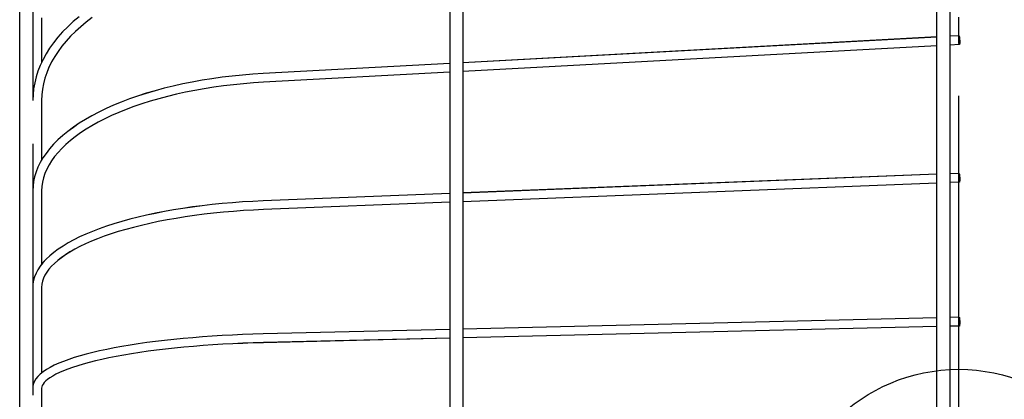
# Model space of a CAD drawing. Extents: x -237 to 752, y -307 to 620.
# Drawn here: x -215 to 10, y 33 to 120 of the extents above; entities that cross this region are included whole.
import ezdxf

# ---------------------------------------------------------------- set-up
doc = ezdxf.new("R2010")
doc.units = 0
doc.header["$LTSCALE"] = 20
doc.linetypes.add('DASHDOT', pattern=[5.5, 4, -0.6, 0.3, -0.6])
for name, color, linetype in [('ARRANGE', 1, 'CONTINUOUS'), ('BASIS', 6, 'DASHDOT'), ('DETAIL', 5, 'CONTINUOUS'), ('OUTLINE', 3, 'CONTINUOUS')]:
    doc.layers.add(name, color=color, linetype=linetype)

msp = doc.modelspace()

# ---------------------------------------------------------------- linework, layer by layer
at = {"layer": 'ARRANGE', "color": 1, "linetype": 'CONTINUOUS'}
msp.add_circle((0, 0), 40, dxfattribs=at)
at = {"layer": 'BASIS', "color": 6, "linetype": 'DASHDOT'}
msp.add_line((0, -307.31), (0, 307.31), dxfattribs=at)
at = {"layer": 'DETAIL', "color": 5, "linetype": 'CONTINUOUS'}
for p, q in [((-5, -263.5), (-5, 263.5)), ((-212, 182.5), (-212, 101.61)), ((-2, 174.49), (-2, -174.49)), ((-215, -165), (-215, 165)), ((-116.5, 165.26), (-116.5, -165.25)), ((-113.5, 165.26), (-113.5, -165.25)), ((-210, 120.59), (-210, 110.27)), ((-202.75, 119.68), (-204, 118.51)), ((-201.41, 120.82), (-202.75, 119.68)), ((-199.75, 119.59), (-201.03, 118.53)), ((-198.39, 120.63), (-199.75, 119.59)), ((-205.17, 117.32), (-206.25, 116.09)), ((-204, 118.51), (-205.17, 117.32)), ((-202.23, 117.44), (-203.35, 116.33)), ((-201.03, 118.53), (-202.23, 117.44)), ((-206.25, 116.09), (-207.24, 114.85)), ((-204.39, 115.19), (-205.34, 114.04)), ((-203.35, 116.33), (-204.39, 115.19)), ((-5, 116.17), (-113.5, 110.27)), ((0.07, 116.44), (-2, 116.33)), ((0, 116.07), (0.01, 116.15)), ((0, 115.98), (0, 116.07)), ((0, 115.88), (0, 115.98)), ((0, 115.78), (0, 115.88)), ((0, 115.67), (0, 115.78)), ((0.01, 115.56), (0, 115.67)), ((0.01, 116.23), (0.02, 116.29)), ((0.01, 116.15), (0.01, 116.23)), ((0.01, 115.45), (0.01, 115.56)), ((0.02, 115.34), (0.01, 115.45)), ((0.02, 116.29), (0.03, 116.35)), ((0.03, 115.23), (0.02, 115.34)), ((0.03, 116.39), (0.05, 116.42)), ((0.03, 116.35), (0.03, 116.39)), ((0.03, 115.12), (0.03, 115.23)), ((0.05, 115.02), (0.03, 115.12)), ((0.05, 116.42), (0.06, 116.44)), ((0.06, 114.92), (0.05, 115.02)), ((0.06, 116.44), (0.07, 116.44)), ((0.07, 116.44), (0.07, 116.44)), ((0.07, 116.44), (0.08, 116.43)), ((0.08, 116.43), (0.09, 116.42)), ((0.09, 116.42), (0.11, 116.38)), ((0.11, 116.38), (0.12, 116.34)), ((0.12, 116.34), (0.13, 116.29)), ((0.13, 116.29), (0.15, 116.22)), ((0.15, 116.22), (0.16, 116.14)), ((0.16, 116.14), (0.17, 116.06)), ((0.17, 116.06), (0.19, 115.97)), ((0.19, 115.97), (0.2, 115.87)), ((0.2, 115.87), (0.21, 115.77)), ((0.21, 115.77), (0.22, 115.66)), ((0.22, 115.66), (0.22, 115.55)), ((0.22, 115.55), (0.23, 115.44)), ((0.23, 115.44), (0.24, 115.33)), ((0.24, 115.33), (0.24, 115.21)), ((0.24, 115.21), (0.24, 115.11)), ((0.24, 115.11), (0.24, 115)), ((0.24, 115), (0.24, 114.91)), ((-208.14, 113.58), (-208.95, 112.29)), ((-207.24, 114.85), (-208.14, 113.58)), ((-206.21, 112.86), (-206.99, 111.66)), ((-205.34, 114.04), (-206.21, 112.86)), ((-5, 114.16), (-113.5, 108.27)), ((0.18, 114.44), (-2, 114.33)), ((0.07, 114.83), (0.06, 114.92)), ((0.08, 114.74), (0.07, 114.83)), ((0.09, 114.67), (0.08, 114.74)), ((0.11, 114.6), (0.09, 114.67)), ((0.12, 114.55), (0.11, 114.6)), ((0.13, 114.5), (0.12, 114.55)), ((0.15, 114.47), (0.13, 114.5)), ((0.16, 114.45), (0.15, 114.47)), ((0.17, 114.44), (0.16, 114.45)), ((0.18, 114.44), (0.17, 114.44)), ((0.19, 114.45), (0.18, 114.44)), ((0.2, 114.47), (0.19, 114.45)), ((0.21, 114.5), (0.2, 114.47)), ((0.22, 114.54), (0.21, 114.5)), ((0.23, 114.66), (0.22, 114.59)), ((0.22, 114.59), (0.22, 114.54)), ((0.24, 114.73), (0.23, 114.66)), ((0.24, 114.91), (0.24, 114.82)), ((0.24, 114.82), (0.24, 114.73)), ((-209.66, 110.99), (-210.28, 109.67)), ((-208.95, 112.29), (-209.66, 110.99)), ((-206.99, 111.66), (-207.69, 110.45)), ((-210.81, 108.35), (-211.24, 107.01)), ((-210.28, 109.67), (-210.81, 108.35)), ((-208.3, 109.22), (-208.81, 107.97)), ((-207.69, 110.45), (-208.3, 109.22)), ((-116.5, 110.11), (-159.25, 107.79)), ((-211.24, 107.01), (-211.57, 105.66)), ((-209.24, 106.71), (-209.57, 105.45)), ((-208.81, 107.97), (-209.24, 106.71)), ((-173.24, 106.25), (-175.48, 105.85)), ((-170.97, 106.61), (-173.24, 106.25)), ((-168.67, 106.93), (-170.97, 106.61)), ((-166.35, 107.21), (-168.67, 106.93)), ((-164, 107.45), (-166.35, 107.21)), ((-161.63, 107.64), (-164, 107.45)), ((-159.25, 107.79), (-161.63, 107.64)), ((-116.5, 108.11), (-159.14, 105.79)), ((-211.81, 104.31), (-211.95, 102.96)), ((-211.57, 105.66), (-211.81, 104.31)), ((-209.81, 104.17), (-209.95, 102.89)), ((-209.57, 105.45), (-209.81, 104.17)), ((-184.01, 103.85), (-186.03, 103.26)), ((-181.95, 104.41), (-184.01, 103.85)), ((-179.83, 104.93), (-181.95, 104.41)), ((-177.67, 105.41), (-179.83, 104.93)), ((-175.48, 105.85), (-177.67, 105.41)), ((-174.9, 103.92), (-177.04, 103.5)), ((-172.74, 104.31), (-174.9, 103.92)), ((-170.53, 104.65), (-172.74, 104.31)), ((-168.3, 104.96), (-170.53, 104.65)), ((-166.04, 105.23), (-168.3, 104.96)), ((-163.76, 105.46), (-166.04, 105.23)), ((-161.45, 105.65), (-163.76, 105.46)), ((-159.14, 105.79), (-161.45, 105.65)), ((-211.95, 102.96), (-212, 101.61)), ((-209.95, 102.89), (-210, 101.61)), ((-210, 101.61), (-210, 87.88)), ((-189.89, 101.96), (-191.73, 101.26)), ((-187.99, 102.63), (-189.89, 101.96)), ((-186.03, 103.26), (-187.99, 102.63)), ((-183.17, 102.01), (-185.11, 101.45)), ((-181.17, 102.54), (-183.17, 102.01)), ((-179.12, 103.04), (-181.17, 102.54)), ((-177.04, 103.5), (-179.12, 103.04)), ((-195.23, 99.76), (-196.87, 98.96)), ((-193.52, 100.52), (-195.23, 99.76)), ((-191.73, 101.26), (-193.52, 100.52)), ((-190.6, 99.55), (-192.31, 98.86)), ((-188.83, 100.22), (-190.6, 99.55)), ((-187, 100.85), (-188.83, 100.22)), ((-185.11, 101.45), (-187, 100.85)), ((-199.95, 97.27), (-201.37, 96.38)), ((-198.45, 98.13), (-199.95, 97.27)), ((-196.87, 98.96), (-198.45, 98.13)), ((-195.53, 97.4), (-197.03, 96.62)), ((-193.95, 98.14), (-195.53, 97.4)), ((-192.31, 98.86), (-193.95, 98.14)), ((-202.71, 95.47), (-203.97, 94.53)), ((-201.37, 96.38), (-202.71, 95.47)), ((-199.8, 95.01), (-201.08, 94.17)), ((-198.45, 95.83), (-199.8, 95.01)), ((-197.03, 96.62), (-198.45, 95.83)), ((-206.23, 92.57), (-207.23, 91.57)), ((-205.15, 93.56), (-206.23, 92.57)), ((-203.97, 94.53), (-205.15, 93.56)), ((-202.27, 93.31), (-203.38, 92.43)), ((-201.08, 94.17), (-202.27, 93.31)), ((-212, 91.67), (-212, 34.06)), ((-208.14, 90.54), (-208.95, 89.5)), ((-207.23, 91.57), (-208.14, 90.54)), ((-205.36, 90.63), (-206.22, 89.71)), ((-204.41, 91.54), (-205.36, 90.63)), ((-203.38, 92.43), (-204.41, 91.54)), ((-209.67, 88.45), (-210.29, 87.38)), ((-208.95, 89.5), (-209.67, 88.45)), ((-207, 88.77), (-207.69, 87.82)), ((-206.22, 89.71), (-207, 88.77)), ((-210.82, 86.31), (-211.24, 85.23)), ((-210.29, 87.38), (-210.82, 86.31)), ((-208.81, 85.89), (-209.23, 84.91)), ((-208.29, 86.86), (-208.81, 85.89)), ((-207.69, 87.82), (-208.29, 86.86)), ((-211.58, 84.15), (-211.81, 83.06)), ((-211.24, 85.23), (-211.58, 84.15)), ((-209.57, 83.91), (-209.81, 82.91)), ((-209.23, 84.91), (-209.57, 83.91)), ((-5, 84.7), (-113.5, 80.42)), ((0.08, 84.9), (-2, 84.82)), ((0, 84.42), (0.01, 84.51)), ((0, 84.32), (0, 84.42)), ((0, 84.22), (0, 84.32)), ((0, 84.11), (0, 84.22)), ((0, 84), (0, 84.11)), ((0.01, 83.89), (0, 84)), ((0.01, 84.6), (0.02, 84.67)), ((0.01, 84.51), (0.01, 84.6)), ((0.01, 83.78), (0.01, 83.89)), ((0.02, 83.67), (0.01, 83.78)), ((0.02, 84.67), (0.03, 84.74)), ((0.03, 83.56), (0.02, 83.67)), ((0.03, 84.8), (0.05, 84.84)), ((0.03, 84.74), (0.03, 84.8)), ((0.03, 83.46), (0.03, 83.56)), ((0.05, 83.36), (0.03, 83.46)), ((0.05, 84.84), (0.06, 84.87)), ((0.06, 84.87), (0.07, 84.89)), ((0.07, 84.89), (0.08, 84.9)), ((0.08, 84.9), (0.09, 84.89)), ((0.09, 84.89), (0.11, 84.88)), ((0.11, 84.88), (0.12, 84.85)), ((0.12, 84.85), (0.13, 84.81)), ((0.13, 84.81), (0.15, 84.75)), ((0.15, 84.75), (0.16, 84.69)), ((0.16, 84.69), (0.17, 84.62)), ((0.17, 84.62), (0.19, 84.53)), ((0.19, 84.53), (0.2, 84.44)), ((0.2, 84.44), (0.21, 84.34)), ((0.21, 84.34), (0.22, 84.24)), ((0.22, 84.24), (0.22, 84.13)), ((0.22, 84.13), (0.23, 84.02)), ((0.23, 84.02), (0.24, 83.91)), ((0.24, 83.91), (0.24, 83.8)), ((0.24, 83.8), (0.24, 83.69)), ((0.24, 83.69), (0.24, 83.58)), ((0.24, 83.58), (0.24, 83.48)), ((0.24, 83.48), (0.24, 83.38)), ((-211.95, 81.98), (-212, 80.89)), ((-211.81, 83.06), (-211.95, 81.98)), ((-209.95, 81.9), (-210, 80.89)), ((-209.81, 82.91), (-209.95, 81.9)), ((-5, 82.7), (-113.5, 78.42)), ((0.16, 82.9), (-2, 82.82)), ((0.06, 83.27), (0.05, 83.36)), ((0.07, 83.19), (0.06, 83.27)), ((0.08, 83.11), (0.07, 83.19)), ((0.09, 83.05), (0.08, 83.11)), ((0.11, 83), (0.09, 83.05)), ((0.12, 82.95), (0.11, 83)), ((0.13, 82.92), (0.12, 82.95)), ((0.15, 82.91), (0.13, 82.92)), ((0.16, 82.9), (0.15, 82.91)), ((0.17, 82.91), (0.16, 82.9)), ((0.19, 82.93), (0.17, 82.91)), ((0.2, 82.96), (0.19, 82.93)), ((0.21, 83.01), (0.2, 82.96)), ((0.22, 83.06), (0.21, 83.01)), ((0.23, 83.2), (0.22, 83.13)), ((0.22, 83.13), (0.22, 83.06)), ((0.24, 83.29), (0.23, 83.2)), ((0.24, 83.38), (0.24, 83.29)), ((-210, 80.89), (-210, 64.03)), ((-116.5, 80.3), (-159.23, 78.61)), ((-177.61, 76.89), (-179.77, 76.54)), ((-175.42, 77.21), (-177.61, 76.89)), ((-173.19, 77.5), (-175.42, 77.21)), ((-170.93, 77.76), (-173.19, 77.5)), ((-168.63, 77.99), (-170.93, 77.76)), ((-166.31, 78.19), (-168.63, 77.99)), ((-163.97, 78.36), (-166.31, 78.19)), ((-161.61, 78.5), (-163.97, 78.36)), ((-159.23, 78.61), (-161.61, 78.5)), ((-116.5, 78.3), (-159.15, 76.61)), ((-187.9, 74.87), (-189.8, 74.39)), ((-185.95, 75.33), (-187.9, 74.87)), ((-183.94, 75.76), (-185.95, 75.33)), ((-181.87, 76.16), (-183.94, 75.76)), ((-179.77, 76.54), (-181.87, 76.16)), ((-179.21, 74.6), (-181.26, 74.24)), ((-177.12, 74.94), (-179.21, 74.6)), ((-174.98, 75.25), (-177.12, 74.94)), ((-172.8, 75.53), (-174.98, 75.25)), ((-170.59, 75.78), (-172.8, 75.53)), ((-168.35, 76.01), (-170.59, 75.78)), ((-166.08, 76.2), (-168.35, 76.01)), ((-163.79, 76.37), (-166.08, 76.2)), ((-161.48, 76.51), (-163.79, 76.37)), ((-159.15, 76.61), (-161.48, 76.51)), ((-196.78, 72.21), (-198.35, 71.6)), ((-195.13, 72.79), (-196.78, 72.21)), ((-193.42, 73.34), (-195.13, 72.79)), ((-191.64, 73.88), (-193.42, 73.34)), ((-189.8, 74.39), (-191.64, 73.88)), ((-188.95, 72.54), (-190.73, 72.06)), ((-187.11, 73), (-188.95, 72.54)), ((-185.22, 73.44), (-187.11, 73)), ((-183.27, 73.85), (-185.22, 73.44)), ((-181.26, 74.24), (-183.27, 73.85)), ((-201.28, 70.33), (-202.63, 69.66)), ((-199.85, 70.98), (-201.28, 70.33)), ((-198.35, 71.6), (-199.85, 70.98)), ((-197.16, 69.92), (-198.59, 69.34)), ((-195.66, 70.48), (-197.16, 69.92)), ((-194.08, 71.03), (-195.66, 70.48)), ((-192.44, 71.55), (-194.08, 71.03)), ((-190.73, 72.06), (-192.44, 71.55)), ((-205.08, 68.26), (-206.18, 67.53)), ((-203.89, 68.97), (-205.08, 68.26)), ((-202.63, 69.66), (-203.89, 68.97)), ((-201.2, 68.14), (-202.39, 67.52)), ((-199.94, 68.75), (-201.2, 68.14)), ((-198.59, 69.34), (-199.94, 68.75)), ((-208.11, 66.02), (-208.94, 65.24)), ((-207.19, 66.78), (-208.11, 66.02)), ((-206.18, 67.53), (-207.19, 66.78)), ((-205.45, 65.6), (-206.29, 64.94)), ((-204.51, 66.24), (-205.45, 65.6)), ((-203.5, 66.89), (-204.51, 66.24)), ((-202.39, 67.52), (-203.5, 66.89)), ((-210.3, 63.64), (-210.83, 62.83)), ((-209.67, 64.45), (-210.3, 63.64)), ((-208.94, 65.24), (-209.67, 64.45)), ((-207.73, 63.61), (-208.31, 62.95)), ((-207.05, 64.28), (-207.73, 63.61)), ((-206.29, 64.94), (-207.05, 64.28)), ((-211.59, 61.21), (-211.82, 60.4)), ((-211.26, 62.02), (-211.59, 61.21)), ((-210.83, 62.83), (-211.26, 62.02)), ((-209.56, 60.91), (-209.8, 60.22)), ((-209.23, 61.6), (-209.56, 60.91)), ((-208.81, 62.28), (-209.23, 61.6)), ((-208.31, 62.95), (-208.81, 62.28)), ((-211.96, 59.59), (-212, 58.79)), ((-211.82, 60.4), (-211.96, 59.59)), ((-209.95, 59.51), (-210, 58.79)), ((-210, 58.79), (-210, 39.13)), ((-209.8, 60.22), (-209.95, 59.51)), ((0.1, 51.92), (-2, 51.87)), ((0.05, 51.81), (0.06, 51.86)), ((0.06, 51.86), (0.07, 51.89)), ((0.07, 51.89), (0.08, 51.91)), ((0.08, 51.91), (0.09, 51.92)), ((0.09, 51.92), (0.1, 51.92)), ((0.1, 51.92), (0.11, 51.92)), ((0.11, 51.92), (0.12, 51.9)), ((0.12, 51.9), (0.13, 51.88)), ((0.13, 51.88), (0.15, 51.84)), ((-5, 51.8), (-113.5, 49.2)), ((-5, 49.8), (-113.5, 47.2)), ((0.15, 49.92), (-2, 49.87)), ((0, 51.33), (0.01, 51.43)), ((0, 51.23), (0, 51.33)), ((0, 51.12), (0, 51.23)), ((0, 51), (0, 51.12)), ((0, 50.89), (0, 51)), ((0.01, 50.78), (0, 50.89)), ((0.01, 51.52), (0.02, 51.61)), ((0.01, 51.43), (0.01, 51.52)), ((0.01, 50.67), (0.01, 50.78)), ((0.02, 50.56), (0.01, 50.67)), ((0.02, 51.61), (0.03, 51.69)), ((0.03, 50.46), (0.02, 50.56)), ((0.03, 51.75), (0.05, 51.81)), ((0.03, 51.69), (0.03, 51.75)), ((0.03, 50.37), (0.03, 50.46)), ((0.05, 50.28), (0.03, 50.37)), ((0.06, 50.2), (0.05, 50.28)), ((0.07, 50.12), (0.06, 50.2)), ((0.08, 50.06), (0.07, 50.12)), ((0.09, 50.01), (0.08, 50.06)), ((0.11, 49.97), (0.09, 50.01)), ((0.12, 49.94), (0.11, 49.97)), ((0.13, 49.93), (0.12, 49.94)), ((0.15, 49.92), (0.13, 49.93)), ((0.15, 51.84), (0.16, 51.78)), ((0.16, 49.93), (0.15, 49.92)), ((0.15, 49.92), (0.15, 49.92)), ((0.16, 51.78), (0.17, 51.72)), ((0.17, 49.95), (0.16, 49.93)), ((0.17, 51.72), (0.19, 51.65)), ((0.19, 49.99), (0.17, 49.95)), ((0.19, 51.65), (0.2, 51.57)), ((0.2, 50.03), (0.19, 49.99)), ((0.2, 51.57), (0.21, 51.48)), ((0.21, 50.09), (0.2, 50.03)), ((0.21, 51.48), (0.22, 51.38)), ((0.22, 50.16), (0.21, 50.09)), ((0.22, 51.38), (0.22, 51.28)), ((0.22, 51.28), (0.23, 51.17)), ((0.23, 50.32), (0.22, 50.24)), ((0.22, 50.24), (0.22, 50.16)), ((0.23, 51.17), (0.24, 51.06)), ((0.24, 50.42), (0.23, 50.32)), ((0.24, 51.06), (0.24, 50.95)), ((0.24, 50.95), (0.24, 50.84)), ((0.24, 50.84), (0.24, 50.73)), ((0.24, 50.73), (0.24, 50.62)), ((0.24, 50.62), (0.24, 50.52)), ((0.24, 50.52), (0.24, 50.42)), ((-173.17, 47.43), (-175.39, 47.25)), ((-170.9, 47.59), (-173.17, 47.43)), ((-168.61, 47.73), (-170.9, 47.59)), ((-166.29, 47.85), (-168.61, 47.73)), ((-163.95, 47.95), (-166.29, 47.85)), ((-161.59, 48.04), (-163.95, 47.95)), ((-159.22, 48.11), (-161.59, 48.04)), ((-116.5, 49.13), (-159.22, 48.11)), ((-191.58, 45.23), (-193.35, 44.91)), ((-189.74, 45.54), (-191.58, 45.23)), ((-187.85, 45.83), (-189.74, 45.54)), ((-185.9, 46.11), (-187.85, 45.83)), ((-183.89, 46.37), (-185.9, 46.11)), ((-181.84, 46.62), (-183.89, 46.37)), ((-179.73, 46.85), (-181.84, 46.62)), ((-177.58, 47.06), (-179.73, 46.85)), ((-175.39, 47.25), (-177.58, 47.06)), ((-175.23, 45.26), (-177.4, 45.07)), ((-173.02, 45.43), (-175.23, 45.26)), ((-170.78, 45.59), (-173.02, 45.43)), ((-168.51, 45.73), (-170.78, 45.59)), ((-166.2, 45.85), (-168.51, 45.73)), ((-163.88, 45.96), (-166.2, 45.85)), ((-161.53, 46.04), (-163.88, 45.96)), ((-159.17, 46.11), (-161.53, 46.04)), ((-116.5, 47.13), (-159.17, 46.11)), ((-201.17, 43.09), (-202.51, 42.68)), ((-199.75, 43.48), (-201.17, 43.09)), ((-198.26, 43.86), (-199.75, 43.48)), ((-196.69, 44.22), (-198.26, 43.86)), ((-195.05, 44.57), (-196.69, 44.22)), ((-193.35, 44.91), (-195.05, 44.57)), ((-192.92, 42.96), (-194.57, 42.63)), ((-191.19, 43.27), (-192.92, 42.96)), ((-189.39, 43.57), (-191.19, 43.27)), ((-187.53, 43.86), (-189.39, 43.57)), ((-185.61, 44.13), (-187.53, 43.86)), ((-183.64, 44.39), (-185.61, 44.13)), ((-181.61, 44.63), (-183.64, 44.39)), ((-179.53, 44.86), (-181.61, 44.63)), ((-177.4, 45.07), (-179.53, 44.86)), ((-207.09, 40.92), (-208.02, 40.44)), ((-206.07, 41.38), (-207.09, 40.92)), ((-204.96, 41.83), (-206.07, 41.38)), ((-203.78, 42.26), (-204.96, 41.83)), ((-202.51, 42.68), (-203.78, 42.26)), ((-201.72, 40.83), (-202.9, 40.45)), ((-200.45, 41.21), (-201.72, 40.83)), ((-199.1, 41.58), (-200.45, 41.21)), ((-197.67, 41.94), (-199.1, 41.58)), ((-196.16, 42.29), (-197.67, 41.94)), ((-194.57, 42.63), (-196.16, 42.29)), ((-210.85, 38.35), (-211.29, 37.8)), ((-210.29, 38.9), (-210.85, 38.35)), ((-209.63, 39.43), (-210.29, 38.9)), ((-208.87, 39.95), (-209.63, 39.43)), ((-208.02, 40.44), (-208.87, 39.95)), ((-207.45, 38.47), (-208.07, 38.08)), ((-206.73, 38.87), (-207.45, 38.47)), ((-205.91, 39.26), (-206.73, 38.87)), ((-205, 39.66), (-205.91, 39.26)), ((-204, 40.06), (-205, 39.66)), ((-202.9, 40.45), (-204, 40.06)), ((-211.96, 36.2), (-212, 35.68)), ((-211.83, 36.72), (-211.96, 36.2)), ((-211.61, 37.26), (-211.83, 36.72)), ((-211.29, 37.8), (-211.61, 37.26)), ((-209.85, 36.3), (-209.96, 35.99)), ((-209.66, 36.63), (-209.85, 36.3)), ((-209.4, 36.97), (-209.66, 36.63)), ((-209.04, 37.33), (-209.4, 36.97)), ((-208.6, 37.7), (-209.04, 37.33)), ((-208.07, 38.08), (-208.6, 37.7)), ((-209.96, 35.99), (-210, 35.68)), ((-210, 35.68), (-210, 15.02))]:
    msp.add_line(p, q, dxfattribs=at)
at = {"layer": 'OUTLINE', "color": 3, "linetype": 'CONTINUOUS'}
for p, q in [((-5, -263.5), (-5, 263.5)), ((-212, 182.49), (-212, 101.61)), ((-2, 174.49), (-2, -174.49)), ((-215, -165), (-215, 165)), ((-116.5, 165.26), (-116.5, -165.26)), ((-113.5, 165.26), (-113.5, -165.26)), ((-210, 120.59), (-210, 110.27)), ((-202.75, 119.68), (-204, 118.51)), ((-201.41, 120.82), (-202.75, 119.68)), ((-199.75, 119.59), (-201.03, 118.53)), ((-198.39, 120.63), (-199.75, 119.59)), ((-205.17, 117.31), (-206.25, 116.09)), ((-204, 118.51), (-205.17, 117.31)), ((-202.23, 117.44), (-203.35, 116.33)), ((-201.03, 118.53), (-202.23, 117.44)), ((-206.25, 116.09), (-207.24, 114.84)), ((-204.39, 115.19), (-205.34, 114.03)), ((-203.35, 116.33), (-204.39, 115.19)), ((-5, 116.16), (-113.5, 110.27)), ((0.07, 116.44), (-2, 116.33)), ((0, 116.07), (0.01, 116.15)), ((0, 115.98), (0, 116.07)), ((0, 115.88), (0, 115.98)), ((0, 115.78), (0, 115.88)), ((0, 115.67), (0, 115.78)), ((0.01, 115.56), (0, 115.67)), ((0.01, 116.23), (0.02, 116.29)), ((0.01, 116.15), (0.01, 116.23)), ((0.01, 115.45), (0.01, 115.56)), ((0.02, 115.34), (0.01, 115.45)), ((0.02, 116.29), (0.03, 116.34)), ((0.03, 115.22), (0.02, 115.34)), ((0.03, 116.39), (0.05, 116.42)), ((0.03, 116.34), (0.03, 116.39)), ((0.03, 115.12), (0.03, 115.22)), ((0.05, 115.01), (0.03, 115.12)), ((0.05, 116.42), (0.06, 116.43)), ((0.06, 114.91), (0.05, 115.01)), ((0.06, 116.43), (0.07, 116.44)), ((0.07, 116.44), (0.07, 116.44)), ((0.07, 116.44), (0.08, 116.43)), ((0.08, 116.43), (0.09, 116.41)), ((0.09, 116.41), (0.11, 116.38)), ((0.11, 116.38), (0.12, 116.34)), ((0.12, 116.34), (0.13, 116.28)), ((0.13, 116.28), (0.15, 116.22)), ((0.15, 116.22), (0.16, 116.14)), ((0.16, 116.14), (0.17, 116.06)), ((0.17, 116.06), (0.19, 115.97)), ((0.19, 115.97), (0.2, 115.87)), ((0.2, 115.87), (0.21, 115.76)), ((0.21, 115.76), (0.22, 115.66)), ((0.22, 115.66), (0.22, 115.55)), ((0.22, 115.55), (0.23, 115.43)), ((0.23, 115.43), (0.24, 115.32)), ((0.24, 115.32), (0.24, 115.21)), ((0.24, 115.21), (0.24, 115.11)), ((0.24, 115.11), (0.24, 115)), ((0.24, 115), (0.24, 114.9)), ((-208.14, 113.58), (-208.95, 112.29)), ((-207.24, 114.84), (-208.14, 113.58)), ((-206.21, 112.85), (-206.99, 111.66)), ((-205.34, 114.03), (-206.21, 112.85)), ((-5, 114.16), (-113.5, 108.27)), ((0.18, 114.44), (-2, 114.32)), ((0.07, 114.82), (0.06, 114.91)), ((0.08, 114.74), (0.07, 114.82)), ((0.09, 114.66), (0.08, 114.74)), ((0.11, 114.6), (0.09, 114.66)), ((0.12, 114.54), (0.11, 114.6)), ((0.13, 114.5), (0.12, 114.54)), ((0.15, 114.47), (0.13, 114.5)), ((0.16, 114.45), (0.15, 114.47)), ((0.17, 114.44), (0.16, 114.45)), ((0.18, 114.44), (0.17, 114.44)), ((0.19, 114.45), (0.18, 114.44)), ((0.2, 114.47), (0.19, 114.45)), ((0.21, 114.5), (0.2, 114.47)), ((0.22, 114.54), (0.21, 114.5)), ((0.23, 114.66), (0.22, 114.59)), ((0.22, 114.59), (0.22, 114.54)), ((0.24, 114.73), (0.23, 114.66)), ((0.24, 114.9), (0.24, 114.81)), ((0.24, 114.81), (0.24, 114.73)), ((-209.66, 110.99), (-210.28, 109.67)), ((-208.95, 112.29), (-209.66, 110.99)), ((-206.99, 111.66), (-207.69, 110.44)), ((-210.81, 108.34), (-211.24, 107.01)), ((-210.28, 109.67), (-210.81, 108.34)), ((-208.3, 109.21), (-208.81, 107.97)), ((-207.69, 110.44), (-208.3, 109.21)), ((-116.5, 110.11), (-159.25, 107.79)), ((-211.24, 107.01), (-211.57, 105.66)), ((-209.24, 106.71), (-209.57, 105.44)), ((-208.81, 107.97), (-209.24, 106.71)), ((-173.24, 106.25), (-175.48, 105.85)), ((-170.97, 106.61), (-173.24, 106.25)), ((-168.67, 106.93), (-170.97, 106.61)), ((-166.35, 107.21), (-168.67, 106.93)), ((-164, 107.44), (-166.35, 107.21)), ((-161.63, 107.64), (-164, 107.44)), ((-159.25, 107.79), (-161.63, 107.64)), ((-116.5, 108.11), (-159.14, 105.79)), ((-211.81, 104.31), (-211.95, 102.96)), ((-211.57, 105.66), (-211.81, 104.31)), ((-209.81, 104.17), (-209.95, 102.89)), ((-209.57, 105.44), (-209.81, 104.17)), ((-184.01, 103.85), (-186.03, 103.25)), ((-181.95, 104.41), (-184.01, 103.85)), ((-179.83, 104.93), (-181.95, 104.41)), ((-177.67, 105.41), (-179.83, 104.93)), ((-175.48, 105.85), (-177.67, 105.41)), ((-174.9, 103.92), (-177.04, 103.5)), ((-172.74, 104.3), (-174.9, 103.92)), ((-170.53, 104.65), (-172.74, 104.3)), ((-168.3, 104.96), (-170.53, 104.65)), ((-166.04, 105.23), (-168.3, 104.96)), ((-163.76, 105.46), (-166.04, 105.23)), ((-161.45, 105.64), (-163.76, 105.46)), ((-159.14, 105.79), (-161.45, 105.64)), ((-211.95, 102.96), (-212, 101.61)), ((-209.95, 102.89), (-210, 101.61)), ((-210, 101.61), (-210, 87.88)), ((-189.89, 101.96), (-191.73, 101.26)), ((-187.99, 102.62), (-189.89, 101.96)), ((-186.03, 103.25), (-187.99, 102.62)), ((-183.17, 102.01), (-185.11, 101.44)), ((-181.17, 102.54), (-183.17, 102.01)), ((-179.12, 103.04), (-181.17, 102.54)), ((-177.04, 103.5), (-179.12, 103.04)), ((-195.23, 99.75), (-196.87, 98.95)), ((-193.52, 100.52), (-195.23, 99.75)), ((-191.73, 101.26), (-193.52, 100.52)), ((-190.6, 99.55), (-192.31, 98.86)), ((-188.83, 100.21), (-190.6, 99.55)), ((-187, 100.84), (-188.83, 100.21)), ((-185.11, 101.44), (-187, 100.84)), ((-199.95, 97.27), (-201.37, 96.38)), ((-198.45, 98.12), (-199.95, 97.27)), ((-196.87, 98.95), (-198.45, 98.12)), ((-195.53, 97.39), (-197.03, 96.62)), ((-193.95, 98.14), (-195.53, 97.39)), ((-192.31, 98.86), (-193.95, 98.14)), ((-202.71, 95.46), (-203.97, 94.52)), ((-201.37, 96.38), (-202.71, 95.46)), ((-199.8, 95.01), (-201.08, 94.17)), ((-198.45, 95.82), (-199.8, 95.01)), ((-197.03, 96.62), (-198.45, 95.82)), ((-206.23, 92.57), (-207.23, 91.57)), ((-205.15, 93.56), (-206.23, 92.57)), ((-203.97, 94.52), (-205.15, 93.56)), ((-202.27, 93.31), (-203.38, 92.43)), ((-201.08, 94.17), (-202.27, 93.31)), ((-212, 91.67), (-212, 34.06)), ((-208.14, 90.54), (-208.95, 89.5)), ((-207.23, 91.57), (-208.14, 90.54)), ((-205.36, 90.63), (-206.22, 89.7)), ((-204.41, 91.54), (-205.36, 90.63)), ((-203.38, 92.43), (-204.41, 91.54)), ((-209.67, 88.44), (-210.29, 87.38)), ((-208.95, 89.5), (-209.67, 88.44)), ((-207, 88.77), (-207.69, 87.82)), ((-206.22, 89.7), (-207, 88.77)), ((-210.82, 86.31), (-211.24, 85.23)), ((-210.29, 87.38), (-210.82, 86.31)), ((-208.81, 85.89), (-209.23, 84.91)), ((-208.29, 86.86), (-208.81, 85.89)), ((-207.69, 87.82), (-208.29, 86.86)), ((-211.58, 84.15), (-211.81, 83.06)), ((-211.24, 85.23), (-211.58, 84.15)), ((-209.57, 83.91), (-209.81, 82.91)), ((-209.23, 84.91), (-209.57, 83.91)), ((-5, 84.7), (-113.5, 80.41)), ((0.08, 84.9), (-2, 84.82)), ((0, 84.42), (0.01, 84.51)), ((0, 84.32), (0, 84.42)), ((0, 84.22), (0, 84.32)), ((0, 84.11), (0, 84.22)), ((0, 84), (0, 84.11)), ((0.01, 83.89), (0, 84)), ((0.01, 84.6), (0.02, 84.67)), ((0.01, 84.51), (0.01, 84.6)), ((0.01, 83.77), (0.01, 83.89)), ((0.02, 83.66), (0.01, 83.77)), ((0.02, 84.67), (0.03, 84.74)), ((0.03, 83.56), (0.02, 83.66)), ((0.03, 84.79), (0.05, 84.84)), ((0.03, 84.74), (0.03, 84.79)), ((0.03, 83.45), (0.03, 83.56)), ((0.05, 83.36), (0.03, 83.45)), ((0.05, 84.84), (0.06, 84.87)), ((0.06, 84.87), (0.07, 84.89)), ((0.07, 84.89), (0.08, 84.9)), ((0.08, 84.9), (0.09, 84.89)), ((0.09, 84.89), (0.11, 84.87)), ((0.11, 84.87), (0.12, 84.85)), ((0.12, 84.85), (0.13, 84.8)), ((0.13, 84.8), (0.15, 84.75)), ((0.15, 84.75), (0.16, 84.69)), ((0.16, 84.69), (0.17, 84.61)), ((0.17, 84.61), (0.19, 84.53)), ((0.19, 84.53), (0.2, 84.44)), ((0.2, 84.44), (0.21, 84.34)), ((0.21, 84.34), (0.22, 84.24)), ((0.22, 84.24), (0.22, 84.13)), ((0.22, 84.13), (0.23, 84.02)), ((0.23, 84.02), (0.24, 83.91)), ((0.24, 83.91), (0.24, 83.8)), ((0.24, 83.8), (0.24, 83.69)), ((0.24, 83.69), (0.24, 83.58)), ((0.24, 83.58), (0.24, 83.47)), ((0.24, 83.47), (0.24, 83.38)), ((-211.95, 81.97), (-212, 80.89)), ((-211.81, 83.06), (-211.95, 81.97)), ((-209.95, 81.9), (-210, 80.89)), ((-209.81, 82.91), (-209.95, 81.9)), ((-5, 82.7), (-113.5, 78.41)), ((0.16, 82.9), (-2, 82.81)), ((0.06, 83.27), (0.05, 83.36)), ((0.07, 83.18), (0.06, 83.27)), ((0.08, 83.11), (0.07, 83.18)), ((0.09, 83.05), (0.08, 83.11)), ((0.11, 82.99), (0.09, 83.05)), ((0.12, 82.95), (0.11, 82.99)), ((0.13, 82.92), (0.12, 82.95)), ((0.15, 82.9), (0.13, 82.92)), ((0.16, 82.9), (0.15, 82.9)), ((0.17, 82.91), (0.16, 82.9)), ((0.19, 82.93), (0.17, 82.91)), ((0.2, 82.96), (0.19, 82.93)), ((0.21, 83), (0.2, 82.96)), ((0.22, 83.06), (0.21, 83)), ((0.23, 83.2), (0.22, 83.12)), ((0.22, 83.12), (0.22, 83.06)), ((0.24, 83.28), (0.23, 83.2)), ((0.24, 83.38), (0.24, 83.28)), ((-210, 80.89), (-210, 64.02)), ((-116.5, 80.3), (-159.23, 78.61)), ((-177.61, 76.88), (-179.77, 76.53)), ((-175.42, 77.2), (-177.61, 76.88)), ((-173.19, 77.49), (-175.42, 77.2)), ((-170.93, 77.76), (-173.19, 77.49)), ((-168.63, 77.99), (-170.93, 77.76)), ((-166.31, 78.19), (-168.63, 77.99)), ((-163.97, 78.36), (-166.31, 78.19)), ((-161.61, 78.5), (-163.97, 78.36)), ((-159.23, 78.61), (-161.61, 78.5)), ((-116.5, 78.29), (-159.15, 76.61)), ((-187.9, 74.87), (-189.8, 74.38)), ((-185.95, 75.32), (-187.9, 74.87)), ((-183.94, 75.75), (-185.95, 75.32)), ((-181.87, 76.16), (-183.94, 75.75)), ((-179.77, 76.53), (-181.87, 76.16)), ((-179.21, 74.6), (-181.26, 74.24)), ((-177.12, 74.94), (-179.21, 74.6)), ((-174.98, 75.25), (-177.12, 74.94)), ((-172.8, 75.53), (-174.98, 75.25)), ((-170.59, 75.78), (-172.8, 75.53)), ((-168.35, 76), (-170.59, 75.78)), ((-166.08, 76.2), (-168.35, 76)), ((-163.79, 76.37), (-166.08, 76.2)), ((-161.48, 76.5), (-163.79, 76.37)), ((-159.15, 76.61), (-161.48, 76.5)), ((-196.78, 72.2), (-198.35, 71.6)), ((-195.13, 72.78), (-196.78, 72.2)), ((-193.42, 73.34), (-195.13, 72.78)), ((-191.64, 73.87), (-193.42, 73.34)), ((-189.8, 74.38), (-191.64, 73.87)), ((-188.95, 72.54), (-190.73, 72.06)), ((-187.11, 73), (-188.95, 72.54)), ((-185.22, 73.44), (-187.11, 73)), ((-183.27, 73.85), (-185.22, 73.44)), ((-181.26, 74.24), (-183.27, 73.85)), ((-201.28, 70.33), (-202.63, 69.66)), ((-199.85, 70.97), (-201.28, 70.33)), ((-198.35, 71.6), (-199.85, 70.97)), ((-197.16, 69.92), (-198.59, 69.34)), ((-195.66, 70.48), (-197.16, 69.92)), ((-194.08, 71.03), (-195.66, 70.48)), ((-192.44, 71.55), (-194.08, 71.03)), ((-190.73, 72.06), (-192.44, 71.55)), ((-205.08, 68.26), (-206.18, 67.53)), ((-203.89, 68.97), (-205.08, 68.26)), ((-202.63, 69.66), (-203.89, 68.97)), ((-201.2, 68.14), (-202.39, 67.52)), ((-199.94, 68.75), (-201.2, 68.14)), ((-198.59, 69.34), (-199.94, 68.75)), ((-208.11, 66.02), (-208.94, 65.24)), ((-207.19, 66.78), (-208.11, 66.02)), ((-206.18, 67.53), (-207.19, 66.78)), ((-205.45, 65.59), (-206.29, 64.94)), ((-204.51, 66.24), (-205.45, 65.59)), ((-203.5, 66.88), (-204.51, 66.24)), ((-202.39, 67.52), (-203.5, 66.88)), ((-210.3, 63.64), (-210.83, 62.83)), ((-209.67, 64.44), (-210.3, 63.64)), ((-208.94, 65.24), (-209.67, 64.44)), ((-207.73, 63.61), (-208.31, 62.94)), ((-207.05, 64.28), (-207.73, 63.61)), ((-206.29, 64.94), (-207.05, 64.28)), ((-211.59, 61.21), (-211.82, 60.4)), ((-211.26, 62.02), (-211.59, 61.21)), ((-210.83, 62.83), (-211.26, 62.02)), ((-209.56, 60.91), (-209.8, 60.21)), ((-209.23, 61.6), (-209.56, 60.91)), ((-208.81, 62.27), (-209.23, 61.6)), ((-208.31, 62.94), (-208.81, 62.27)), ((-211.96, 59.59), (-212, 58.79)), ((-211.82, 60.4), (-211.96, 59.59)), ((-209.95, 59.51), (-210, 58.79)), ((-210, 58.79), (-210, 39.13)), ((-209.8, 60.21), (-209.95, 59.51)), ((0.1, 51.92), (-2, 51.87)), ((0.05, 51.81), (0.06, 51.85)), ((0.06, 51.85), (0.07, 51.89)), ((0.07, 51.89), (0.08, 51.91)), ((0.08, 51.91), (0.09, 51.92)), ((0.09, 51.92), (0.1, 51.92)), ((0.1, 51.92), (0.11, 51.92)), ((0.11, 51.92), (0.12, 51.9)), ((0.12, 51.9), (0.13, 51.87)), ((0.13, 51.87), (0.15, 51.83)), ((-5, 51.8), (-113.5, 49.2)), ((-5, 49.8), (-113.5, 47.2)), ((0.15, 49.92), (-2, 49.87)), ((0, 51.33), (0.01, 51.43)), ((0, 51.22), (0, 51.33)), ((0, 51.11), (0, 51.22)), ((0, 51), (0, 51.11)), ((0, 50.89), (0, 51)), ((0.01, 50.78), (0, 50.89)), ((0.01, 51.52), (0.02, 51.61)), ((0.01, 51.43), (0.01, 51.52)), ((0.01, 50.67), (0.01, 50.78)), ((0.02, 50.56), (0.01, 50.67)), ((0.02, 51.61), (0.03, 51.68)), ((0.03, 50.46), (0.02, 50.56)), ((0.03, 51.75), (0.05, 51.81)), ((0.03, 51.68), (0.03, 51.75)), ((0.03, 50.36), (0.03, 50.46)), ((0.05, 50.27), (0.03, 50.36)), ((0.06, 50.19), (0.05, 50.27)), ((0.07, 50.12), (0.06, 50.19)), ((0.08, 50.06), (0.07, 50.12)), ((0.09, 50.01), (0.08, 50.06)), ((0.11, 49.97), (0.09, 50.01)), ((0.12, 49.94), (0.11, 49.97)), ((0.13, 49.92), (0.12, 49.94)), ((0.15, 49.92), (0.13, 49.92)), ((0.15, 51.83), (0.16, 51.78)), ((0.16, 49.93), (0.15, 49.92)), ((0.15, 49.92), (0.15, 49.92)), ((0.16, 51.78), (0.17, 51.72)), ((0.17, 49.95), (0.16, 49.93)), ((0.17, 51.72), (0.19, 51.65)), ((0.19, 49.99), (0.17, 49.95)), ((0.19, 51.65), (0.2, 51.57)), ((0.2, 50.03), (0.19, 49.99)), ((0.2, 51.57), (0.21, 51.48)), ((0.21, 50.09), (0.2, 50.03)), ((0.21, 51.48), (0.22, 51.38)), ((0.22, 50.16), (0.21, 50.09)), ((0.22, 51.38), (0.22, 51.28)), ((0.22, 51.28), (0.23, 51.17)), ((0.23, 50.32), (0.22, 50.23)), ((0.22, 50.23), (0.22, 50.16)), ((0.23, 51.17), (0.24, 51.06)), ((0.24, 50.41), (0.23, 50.32)), ((0.24, 51.06), (0.24, 50.95)), ((0.24, 50.95), (0.24, 50.84)), ((0.24, 50.84), (0.24, 50.73)), ((0.24, 50.73), (0.24, 50.62)), ((0.24, 50.62), (0.24, 50.51)), ((0.24, 50.51), (0.24, 50.41)), ((-173.17, 47.43), (-175.39, 47.25)), ((-170.9, 47.59), (-173.17, 47.43)), ((-168.61, 47.73), (-170.9, 47.59)), ((-166.29, 47.85), (-168.61, 47.73)), ((-163.95, 47.95), (-166.29, 47.85)), ((-161.59, 48.04), (-163.95, 47.95)), ((-159.22, 48.1), (-161.59, 48.04)), ((-116.5, 49.13), (-159.22, 48.1)), ((-191.58, 45.23), (-193.35, 44.91)), ((-189.74, 45.54), (-191.58, 45.23)), ((-187.85, 45.83), (-189.74, 45.54)), ((-185.9, 46.11), (-187.85, 45.83)), ((-183.89, 46.37), (-185.9, 46.11)), ((-181.84, 46.62), (-183.89, 46.37)), ((-179.73, 46.84), (-181.84, 46.62)), ((-177.58, 47.06), (-179.73, 46.84)), ((-175.39, 47.25), (-177.58, 47.06)), ((-175.23, 45.26), (-177.4, 45.06)), ((-173.02, 45.43), (-175.23, 45.26)), ((-170.78, 45.59), (-173.02, 45.43)), ((-168.51, 45.73), (-170.78, 45.59)), ((-166.2, 45.85), (-168.51, 45.73)), ((-163.88, 45.95), (-166.2, 45.85)), ((-161.53, 46.04), (-163.88, 45.95)), ((-159.17, 46.1), (-161.53, 46.04)), ((-116.5, 47.13), (-159.17, 46.1)), ((-201.17, 43.08), (-202.51, 42.68)), ((-199.75, 43.47), (-201.17, 43.08)), ((-198.26, 43.85), (-199.75, 43.47)), ((-196.69, 44.22), (-198.26, 43.85)), ((-195.05, 44.57), (-196.69, 44.22)), ((-193.35, 44.91), (-195.05, 44.57)), ((-192.92, 42.95), (-194.57, 42.63)), ((-191.19, 43.27), (-192.92, 42.95)), ((-189.39, 43.57), (-191.19, 43.27)), ((-187.53, 43.86), (-189.39, 43.57)), ((-185.61, 44.13), (-187.53, 43.86)), ((-183.64, 44.39), (-185.61, 44.13)), ((-181.61, 44.63), (-183.64, 44.39)), ((-179.53, 44.85), (-181.61, 44.63)), ((-177.4, 45.06), (-179.53, 44.85)), ((-207.09, 40.92), (-208.02, 40.44)), ((-206.07, 41.38), (-207.09, 40.92)), ((-204.96, 41.83), (-206.07, 41.38)), ((-203.78, 42.26), (-204.96, 41.83)), ((-202.51, 42.68), (-203.78, 42.26)), ((-201.72, 40.83), (-202.9, 40.44)), ((-200.45, 41.21), (-201.72, 40.83)), ((-199.1, 41.58), (-200.45, 41.21)), ((-197.67, 41.94), (-199.1, 41.58)), ((-196.16, 42.29), (-197.67, 41.94)), ((-194.57, 42.63), (-196.16, 42.29)), ((-210.85, 38.35), (-211.29, 37.8)), ((-210.29, 38.89), (-210.85, 38.35)), ((-209.63, 39.43), (-210.29, 38.89)), ((-208.87, 39.94), (-209.63, 39.43)), ((-208.02, 40.44), (-208.87, 39.94)), ((-207.45, 38.47), (-208.07, 38.08)), ((-206.73, 38.86), (-207.45, 38.47)), ((-205.91, 39.26), (-206.73, 38.86)), ((-205, 39.66), (-205.91, 39.26)), ((-204, 40.05), (-205, 39.66)), ((-202.9, 40.44), (-204, 40.05)), ((-211.96, 36.19), (-212, 35.68)), ((-211.83, 36.72), (-211.96, 36.19)), ((-211.61, 37.26), (-211.83, 36.72)), ((-211.29, 37.8), (-211.61, 37.26)), ((-209.85, 36.3), (-209.96, 35.98)), ((-209.66, 36.63), (-209.85, 36.3)), ((-209.4, 36.97), (-209.66, 36.63)), ((-209.04, 37.33), (-209.4, 36.97)), ((-208.6, 37.7), (-209.04, 37.33)), ((-208.07, 38.08), (-208.6, 37.7)), ((-209.96, 35.98), (-210, 35.68)), ((-210, 35.68), (-210, 15.02))]:
    msp.add_line(p, q, dxfattribs=at)

doc.saveas('drawing.dxf')
